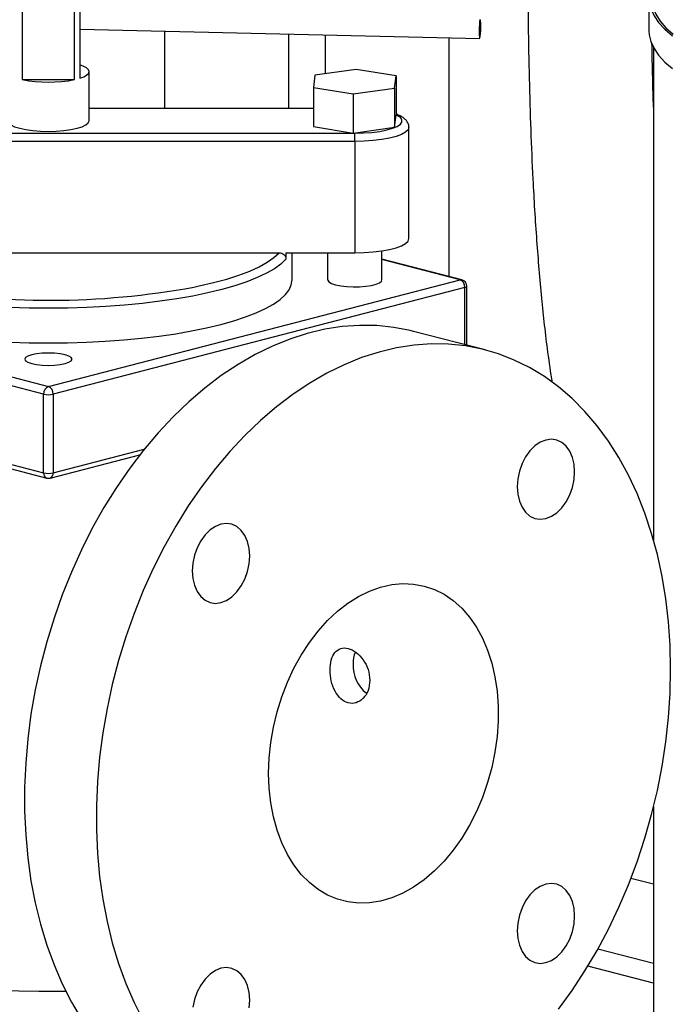
# Model space of a CAD drawing. Units: inches. Extents: x 0.1 to 22.1, y 0.1 to 17.1.
# Drawn here: x 4.7 to 5.2, y 3.7 to 4.5 of the extents above; entities that cross this region are included whole.
import ezdxf

# ---------------------------------------------------------------- set-up
doc = ezdxf.new("R2010")
doc.units = ezdxf.units.IN
doc.header["$MEASUREMENT"] = 0

msp = doc.modelspace()

# ---------------------------------------------------------------- linework, layer by layer
at = {"color": 7, "linetype": 'Continuous', "lineweight": 25}
for p, q in [((4.66660065, 4.47953204), (4.66660065, 4.41916167)), ((4.70689604, 4.41916169), (4.70689604, 4.47953206)), ((4.71081502, 4.48055538), (4.71081502, 4.42018501)), ((5.14886748, 4.48193222), (5.14886748, 4.45677793)), ((4.71081488, 4.45785947), (5.01865066, 4.45088891)), ((4.77608475, 4.45638155), (4.77608475, 4.39703057)), ((4.99521847, 4.26765963), (4.99521847, 4.4514195)), ((5.15236078, 4.4437842), (5.15236078, 4.06513232)), ((4.71799844, 4.38740763), (4.71799844, 4.4253443)), ((4.89181291, 4.42252427), (4.89063376, 4.41318995)), ((4.92363579, 4.42692717), (4.89181291, 4.42252427)), ((4.95427951, 4.42199573), (4.92363579, 4.42692717)), ((4.95310049, 4.41266136), (4.95427951, 4.42199573)), ((4.95427951, 4.42199573), (4.95427951, 4.39181054)), ((4.66660065, 4.41916167), (4.70689604, 4.41916169)), ((4.89063376, 4.41318995), (4.92127761, 4.40825847)), ((4.89063376, 4.41318995), (4.89063376, 4.38300476)), ((4.92127761, 4.40825847), (4.95310049, 4.41266136)), ((4.92127761, 4.40825847), (4.92127761, 4.37807329)), ((4.95310049, 4.41266136), (4.95310049, 4.38247618)), ((4.89063376, 4.39703055), (4.71799837, 4.39703054)), ((4.95310049, 4.38247618), (4.95427951, 4.39181054)), ((4.45104012, 4.37796075), (4.9224567, 4.37796073)), ((4.89063376, 4.38300476), (4.92127761, 4.37807329)), ((4.92127761, 4.37807329), (4.95310049, 4.38247618)), ((4.96412331, 4.29685208), (4.96412331, 4.38241697)), ((4.9224567, 4.37163286), (4.45103998, 4.37163284)), ((4.9224567, 4.37163286), (4.9224567, 4.28606796)), ((4.50923969, 4.28606795), (4.86425699, 4.28606796)), ((4.86956013, 4.28606795), (4.9224567, 4.28606796)), ((4.86956013, 4.28606795), (4.86956013, 4.28107728)), ((4.87424827, 4.26516155), (4.87424827, 4.28606799)), ((4.90162326, 4.28606799), (4.90162326, 4.26516155)), ((4.94329001, 4.26516155), (4.94329001, 4.28751271)), ((5.00482683, 4.26517283), (4.94329008, 4.28109971)), ((4.68674845, 4.18317184), (5.00353228, 4.26516153)), ((5.00718556, 4.25922543), (4.69040173, 4.17723574)), ((5.00869886, 4.21493455), (5.00869886, 4.26017097)), ((5.02284861, 4.21127233), (4.96760582, 4.22557022)), ((4.56153151, 4.21558037), (4.68674845, 4.18317184)), ((4.68309503, 4.1772357), (4.56518493, 4.20775308)), ((4.68309503, 4.11678486), (4.68309503, 4.1772357)), ((4.69040173, 4.17723574), (4.69040173, 4.1167849)), ((4.56518493, 4.14730224), (4.68309503, 4.11678486)), ((4.5675438, 4.14324595), (4.6854539, 4.11272857)), ((4.688043, 4.11272857), (4.75701463, 4.13057975)), ((5.15236078, 3.85992144), (5.15236078, 3.49094737)), ((5.15236071, 3.8003869), (5.13497002, 3.80488794)), ((5.1523607, 3.73938267), (5.10944814, 3.75048926)), ((5.1523607, 3.72429008), (5.10179935, 3.73737632))]:
    msp.add_line(p, q, dxfattribs=at)
at = {"color": 8, "linetype": 'Continuous', "lineweight": 25}
for p, q in [((4.87150942, 4.45422081), (4.87150942, 4.39703059)), ((4.89979371, 4.45358029), (4.89979371, 4.42362848)), ((4.8906339, 4.39685454), (4.7179983, 4.39685454)), ((5.00353228, 4.26516153), (4.94329008, 4.28075336)), ((5.00718556, 4.21532617), (5.00718556, 4.25922543)), ((4.69040173, 4.1167849), (4.76045828, 4.13491687))]:
    msp.add_line(p, q, dxfattribs=at)
at = {"color": 7, "linetype": 'Continuous', "lineweight": 25, "flags": 128}
for points in [[(5.15236078, 4.49492593), (5.15226219, 4.49474215), (5.15003558, 4.489458), (5.1489687, 4.48414969), (5.14906515, 4.47883425), (5.15032437, 4.47352881), (5.15274263, 4.46825027), (5.15631191, 4.46301569), (5.16102086, 4.4578418), (5.16685443, 4.45274525)], [(5.15236078, 4.49054832), (5.15234481, 4.49050367), (5.15104611, 4.48523292), (5.15090182, 4.47995153), (5.151912, 4.47467653), (5.15407382, 4.46942475), (5.15738003, 4.46421305), (5.16182024, 4.45905808), (5.16738022, 4.4539764)], [(5.01943953, 4.4599245), (5.01939176, 4.4624394), (5.01925611, 4.46428928), (5.01905291, 4.46519268), (5.01881321, 4.46501212), (5.01857357, 4.46377486), (5.01837044, 4.46166944), (5.01823472, 4.45901636), (5.01818702, 4.4562195), (5.01823472, 4.45370459), (5.01837044, 4.45185472), (5.01857357, 4.4509513), (5.01881321, 4.45113192), (5.01905291, 4.45236913), (5.01925611, 4.45447456), (5.01939176, 4.45712762), (5.01943953, 4.4599245)], [(5.14886748, 4.45677793), (5.14906515, 4.45367996), (5.15032437, 4.44837452), (5.15274263, 4.44309598), (5.15631191, 4.4378614), (5.16102086, 4.43268751), (5.16685443, 4.42759096)], [(4.71081502, 4.42018501), (4.71388615, 4.42133383), (4.71614767, 4.42260229), (4.71753217, 4.42395254), (4.71799844, 4.4253443), (4.71753224, 4.42673607), (4.71614767, 4.42808634), (4.71388608, 4.42935478), (4.71081488, 4.43050358)], [(4.65549831, 4.38740763), (4.65609878, 4.38582973), (4.65787716, 4.38431246), (4.66076494, 4.38291412), (4.66465129, 4.38168849), (4.66938679, 4.38068263), (4.67478956, 4.37993521), (4.68065181, 4.37947493), (4.68674838, 4.37931952), (4.69284488, 4.37947495), (4.69870713, 4.37993523), (4.70410989, 4.38068264), (4.70884547, 4.38168849), (4.71273174, 4.38291414), (4.71561952, 4.38431248), (4.7173979, 4.38582974), (4.71799844, 4.38740763)], [(4.9224567, 4.37163286), (4.9224567, 4.37263219), (4.9224567, 4.37364451), (4.92245663, 4.37463086), (4.92245663, 4.37555345), (4.9224567, 4.3763767), (4.92245663, 4.37706905), (4.92245663, 4.37760393), (4.9224567, 4.37796073)], [(4.9224567, 4.28606796), (4.92969205, 4.28623177), (4.93670754, 4.28671832), (4.94329008, 4.28751276), (4.94923945, 4.28859096), (4.9543752, 4.28992019), (4.95854114, 4.29146002), (4.96161054, 4.29316369), (4.96349042, 4.29497943), (4.96412331, 4.29685208)], [(4.86956013, 4.28107728), (4.86568947, 4.27736685), (4.86069664, 4.27374727), (4.85461251, 4.27024135), (4.84747562, 4.26687102), (4.83933062, 4.26365742), (4.83022867, 4.26062075), (4.82022681, 4.25777998), (4.80938755, 4.25515301), (4.79777933, 4.25275628), (4.78547447, 4.25060484), (4.77255054, 4.24871212), (4.75908837, 4.24709008), (4.74517244, 4.24574886), (4.73089015, 4.24469683), (4.71633089, 4.24394067), (4.70158627, 4.24348505), (4.68674831, 4.24333287), (4.67191063, 4.24348505), (4.65716573, 4.24394067)], [(4.65741698, 4.21723045), (4.67203729, 4.21678259), (4.68674831, 4.21663299), (4.70145947, 4.21678255), (4.71607978, 4.21723041), (4.73051929, 4.21797383), (4.74468909, 4.21900813), (4.75850152, 4.220327), (4.7718716, 4.22192226), (4.78471678, 4.22378415), (4.7969581, 4.22590111), (4.80851986, 4.22826012), (4.81933091, 4.23084665), (4.82932447, 4.23364475), (4.83843901, 4.23663716), (4.8466183, 4.23980545), (4.8538121, 4.24313002), (4.85997573, 4.24659045), (4.86507144, 4.25016537), (4.86906765, 4.25383279), (4.87193994, 4.25756999), (4.87367041, 4.26135402), (4.87424827, 4.26516155), (4.87424827, 4.26516155)], [(4.90162326, 4.26516155), (4.90166128, 4.26483598), (4.90256665, 4.26355737), (4.90462795, 4.26237202), (4.90772522, 4.26134878), (4.91167883, 4.26054711), (4.91625871, 4.26001361), (4.92119873, 4.25977932), (4.92621196, 4.2598578), (4.931007, 4.2602445), (4.93530499, 4.26091699), (4.93885636, 4.26183615), (4.94145466, 4.26294855), (4.94294874, 4.2641896), (4.94329001, 4.26516155)], [(4.96760582, 4.22557022), (4.96523313, 4.22616303), (4.95244091, 4.22864816), (4.93941376, 4.22999627), (4.92620028, 4.2302025), (4.91284949, 4.22926609), (4.8994111, 4.22719049), (4.88593517, 4.22398335), (4.87247169, 4.21965677), (4.85907091, 4.21422677), (4.84578256, 4.2077134), (4.83265612, 4.20014119), (4.81974042, 4.19153796), (4.80708351, 4.18193599), (4.79473246, 4.17137099), (4.78273333, 4.15988208), (4.7711305, 4.14751208), (4.7599674, 4.1343071), (4.74928535, 4.12031609), (4.7391242, 4.10559128), (4.72952183, 4.09018735), (4.72051377, 4.07416156), (4.71213363, 4.0575737), (4.70441251, 4.04048519), (4.69737933, 4.02295989), (4.69106006, 4.0050629), (4.68547837, 3.98686069), (4.68065485, 3.96842111), (4.67660748, 3.94981266), (4.67335147, 3.93110473), (4.67089872, 3.9123667), (4.66925847, 3.89366839), (4.66843683, 3.87507929), (4.66843683, 3.85666865), (4.66925847, 3.83850491), (4.67089872, 3.82065561), (4.67335147, 3.80318721), (4.67660748, 3.78616467), (4.68065485, 3.76965129), (4.68547837, 3.75370855), (4.69106006, 3.73839568), (4.69737933, 3.72376973), (4.70441251, 3.70988508), (4.71213363, 3.69679336)], [(5.1655186, 3.96593242), (5.16510757, 3.98422813), (5.16387608, 4.00224306), (5.16182861, 4.01991004), (5.15897291, 4.03716355), (5.15531949, 4.05393935), (5.15088204, 4.07017496), (5.14567695, 4.08581003), (5.13972371, 4.10078633), (5.1330443, 4.11504834), (5.12566376, 4.12854275), (5.1176094, 4.1412195), (5.10891129, 4.1530315), (5.09960172, 4.16393469), (5.08971532, 4.17388845), (5.07928896, 4.18285594), (5.06836127, 4.19080372), (5.05697304, 4.19770212), (5.04516653, 4.20352562), (5.03298571, 4.20825254), (5.02047592, 4.21186514), (5.0076837, 4.21435027), (4.99465655, 4.21569839), (4.98144307, 4.21590461), (4.96809228, 4.21496821), (4.95465389, 4.2128926), (4.94117796, 4.20968547), (4.92771448, 4.20535888), (4.9143137, 4.19992889), (4.90102535, 4.19341552), (4.88789891, 4.1858433), (4.87498321, 4.17724007), (4.8623263, 4.16763811), (4.84997525, 4.15707311), (4.83797612, 4.14558419), (4.8263733, 4.1332142), (4.81521019, 4.12000922), (4.80452815, 4.1060182), (4.794367, 4.0912934), (4.78476462, 4.07588946), (4.77575656, 4.05986367), (4.76737642, 4.04327581), (4.7596553, 4.0261873), (4.75262212, 4.00866201), (4.74630286, 3.99076502), (4.74072116, 3.97256281), (4.73589765, 3.95412323), (4.73185028, 3.93551478), (4.72859427, 3.91680685), (4.72614151, 3.89806881), (4.72450127, 3.8793705), (4.72367962, 3.8607814), (4.72367962, 3.84237076), (4.72450127, 3.82420702), (4.72614151, 3.80635772), (4.72859427, 3.78888932), (4.73185028, 3.77186678), (4.73589765, 3.7553534), (4.74072116, 3.73941066), (4.74630286, 3.72409779), (4.75262212, 3.70947185), (4.7596553, 3.6955872)], [(4.67386697, 4.20082496), (4.6776382, 4.20007601), (4.6820296, 4.19960525), (4.68674222, 4.19944466), (4.69145498, 4.19960521), (4.69584652, 4.20007601), (4.69961748, 4.20082496), (4.7025112, 4.20180096), (4.70433024, 4.20293757), (4.70495055, 4.20415732), (4.7043301, 4.20537704), (4.7025112, 4.20651362), (4.69961748, 4.20748968), (4.69584639, 4.2082386), (4.69145484, 4.2087094), (4.68674222, 4.20886998), (4.6820296, 4.2087094), (4.67763806, 4.2082386), (4.67386711, 4.20748965), (4.67097338, 4.20651365), (4.66915435, 4.20537704), (4.6685339, 4.20415732), (4.66915435, 4.20293761), (4.67097338, 4.20180099), (4.67386697, 4.20082496)], [(5.04745059, 4.10612736), (5.04787524, 4.10034844), (5.04913266, 4.09501134), (5.05117467, 4.0903212), (5.05392272, 4.08645828), (5.05727124, 4.08357104), (5.06109149, 4.08177036), (5.06523676, 4.08112556), (5.06954768, 4.08166133), (5.07385861, 4.08335706), (5.07800388, 4.08614761), (5.0818242, 4.08992581), (5.08517271, 4.09454638), (5.08792076, 4.09983178), (5.08996277, 4.10557895), (5.09122019, 4.11156694), (5.09164477, 4.11756566), (5.09122019, 4.1233446), (5.08996277, 4.1286817), (5.08792076, 4.13337175), (5.08517271, 4.13723466), (5.0818242, 4.14012191), (5.07800388, 4.14192257), (5.07385861, 4.14256746), (5.06954768, 4.1420317), (5.06523676, 4.14033596), (5.06109149, 4.13754532), (5.05727124, 4.13376713), (5.05392272, 4.12914657), (5.05117467, 4.12386116), (5.04913266, 4.11811409), (5.04787524, 4.1121261), (5.04745059, 4.10612736)], [(4.79745057, 4.0414226), (4.79787522, 4.03564367), (4.79913271, 4.03030659), (4.80117465, 4.02561643), (4.80392277, 4.02175353), (4.80727129, 4.01886629), (4.81109147, 4.01706559), (4.81523674, 4.0164208), (4.81954766, 4.01695656), (4.82385859, 4.0186523), (4.82800386, 4.02144284), (4.83182418, 4.02522105), (4.83517269, 4.02984161), (4.83792081, 4.03512704), (4.83996275, 4.04087418), (4.84122024, 4.04686219), (4.84164475, 4.05286089), (4.84122024, 4.05863985), (4.83996275, 4.06397694), (4.83792081, 4.068667), (4.83517269, 4.0725299), (4.83182418, 4.07541714), (4.82800386, 4.0772178), (4.82385859, 4.07786269), (4.81954766, 4.07732693), (4.81523674, 4.07563119), (4.81109147, 4.07284055), (4.80727129, 4.06906239), (4.80392277, 4.06444182), (4.80117465, 4.0591564), (4.79913271, 4.05340934), (4.79787522, 4.04742134), (4.79745057, 4.0414226)], [(4.85615942, 3.88586438), (4.85657204, 3.89762431), (4.85780602, 3.90948808), (4.8598499, 3.9213448), (4.86268471, 3.9330839), (4.86628365, 3.94459576), (4.87061352, 3.95577282), (4.8756336, 3.96651076), (4.88129708, 3.97670924), (4.88755115, 3.98627319), (4.89433737, 3.99511326), (4.90159242, 4.00314683), (4.90924855, 4.01029896), (4.91723418, 4.01650296), (4.92547488, 4.02170074), (4.93389367, 4.02584385), (4.94241188, 4.02889362), (4.95095007, 4.03082155), (4.95942853, 4.03160965), (4.96776795, 4.03125053), (4.97589062, 4.02974758), (4.9837207, 4.0271149), (4.99118497, 4.02337688), (4.9982138, 4.01856859), (5.00474158, 4.0127349), (5.01070734, 4.0059302), (5.01605541, 3.9982181), (5.02073581, 3.98967058), (5.02470485, 3.98036744), (5.02792546, 3.97039545), (5.03036764, 3.95984789), (5.03200857, 3.94882322), (5.03283284, 3.93742422), (5.03283284, 3.92575743), (5.03200857, 3.91393175), (5.03036764, 3.90205762), (5.02792546, 3.89024589), (5.02470485, 3.87860684), (5.02073581, 3.86724919), (5.01605541, 3.85627885), (5.01070734, 3.84579839), (5.00474158, 3.83590559), (4.9982138, 3.82669287), (4.99118497, 3.81824619), (4.9837207, 3.81064443), (4.97589062, 3.80395856), (4.96776795, 3.79825101), (4.95942853, 3.79357508), (4.95095007, 3.78997445), (4.94241188, 3.78748269), (4.93389367, 3.78612306), (4.92547488, 3.78590834), (4.91723418, 3.78684042), (4.90924855, 3.7889107), (4.90159242, 3.79209977), (4.89433737, 3.79637786), (4.88755115, 3.80170511), (4.88129708, 3.80803172), (4.8756336, 3.81529862), (4.87061352, 3.82343792), (4.86628365, 3.83237368), (4.86268471, 3.84202254), (4.8598499, 3.85229423), (4.85780602, 3.86309302), (4.85657204, 3.87431798), (4.85615942, 3.88586438)], [(5.07928896, 3.70437311), (5.08971532, 3.71873769), (5.09960172, 3.73380907), (5.10891129, 3.74953124), (5.1176094, 3.76584567), (5.12566376, 3.78269167), (5.1330443, 3.80000663), (5.13972371, 3.81772605), (5.14567695, 3.83578402), (5.15088204, 3.85411344), (5.15531949, 3.87264605), (5.15897291, 3.89131295), (5.16182861, 3.91004468), (5.16387608, 3.92877161), (5.16510757, 3.94742395), (5.1655186, 3.96593242)], [(5.04745059, 3.76462099), (5.04787524, 3.75884206), (5.04913266, 3.75350496), (5.05117467, 3.74881487), (5.05392272, 3.74495195), (5.05727124, 3.74206471), (5.06109149, 3.74026403), (5.06523676, 3.73961919), (5.06954768, 3.74015495), (5.07385861, 3.74185068), (5.07800388, 3.74464128), (5.0818242, 3.74841948), (5.08517271, 3.75304005), (5.08792076, 3.75832545), (5.08996277, 3.76407257), (5.09122019, 3.77006056), (5.09164477, 3.77605928), (5.09122019, 3.78183823), (5.08996277, 3.78717532), (5.08792076, 3.79186542), (5.08517271, 3.79572833), (5.0818242, 3.79861558), (5.07800388, 3.80041624), (5.07385861, 3.80106108), (5.06954768, 3.80052532), (5.06523676, 3.79882958), (5.06109149, 3.79603899), (5.05727124, 3.7922608), (5.05392272, 3.78764024), (5.05117467, 3.78235483), (5.04913266, 3.77660772), (5.04787524, 3.77061973), (5.04745059, 3.76462099)], [(4.84122024, 3.70535581), (4.84164475, 3.71135451), (4.84122024, 3.71713348), (4.83996275, 3.72247056), (4.83792081, 3.72716067), (4.83517269, 3.73102357), (4.83182418, 3.73391081), (4.82800386, 3.73571147), (4.82385859, 3.73635632), (4.81954766, 3.73582055), (4.81523674, 3.73412482), (4.81109147, 3.73133422), (4.80727129, 3.72755606), (4.80392277, 3.72293549), (4.80117465, 3.71765006), (4.79913271, 3.71190297), (4.79787522, 3.70591496)]]:
    msp.add_lwpolyline(points, dxfattribs=at)
at = {"color": 8, "linetype": 'Continuous', "lineweight": 25, "flags": 128}
for points in [[(4.9224567, 4.37796073), (4.92916355, 4.3781216), (4.9356419, 4.37859868), (4.94167141, 4.37937575), (4.94704658, 4.38042631), (4.95158428, 4.38171463), (4.95513005, 4.3831968), (4.95756331, 4.38482236), (4.95880089, 4.386536), (4.95880096, 4.38827929), (4.95756331, 4.3899929), (4.95513012, 4.39161848), (4.95427958, 4.39203431)], [(4.96412214, 4.38233328), (4.96349042, 4.38054433), (4.96161054, 4.37872858), (4.95854114, 4.37702491), (4.9543752, 4.37548509), (4.94923945, 4.37415586), (4.94329008, 4.37307765), (4.93670754, 4.37228321), (4.92969205, 4.37179666), (4.9224567, 4.37163286)], [(4.7985702, 4.25957737), (4.80287027, 4.26046878), (4.81389324, 4.26302726), (4.82407783, 4.26580882), (4.83335677, 4.2687951), (4.84166895, 4.27196636), (4.84895968, 4.27530171), (4.85518069, 4.27877921), (4.86029114, 4.28237584), (4.86425699, 4.28606796)], [(5.00353228, 4.26516153), (5.00424496, 4.26525013), (5.00482683, 4.26517283)], [(4.47841497, 3.77199092), (4.47854094, 3.77011634), (4.47967039, 3.76608045), (4.48196606, 3.76207784), (4.48541497, 3.75813105), (4.48999775, 3.75426229), (4.49568854, 3.75049342), (4.50245554, 3.74684561), (4.51026018, 3.74333939), (4.51905889, 3.73999454), (4.52880189, 3.73682988), (4.53943443, 3.73386325), (4.55089663, 3.73111135), (4.56312391, 3.72858967), (4.57604743, 3.7263124), (4.58959443, 3.72429241), (4.60368846, 3.72254098), (4.61825028, 3.7210681), (4.63319803, 3.71988198), (4.64844722, 3.71898934), (4.66391213, 3.71839518), (4.67950563, 3.71810286), (4.69513993, 3.71811406), (4.70008015, 3.7181808)]]:
    msp.add_lwpolyline(points, dxfattribs=at)
at = {"color": 7, "linetype": 'Continuous', "lineweight": 25}
for centre, radius, start, end in [((4.6867483, 4.52244452), 0.10522963, 258.96178744, 281.03826344), ((5.00114129, 4.25959781), 0.00605573, 356.47452835, 66.74455876), ((5.00353218, 4.26017096), 0.00516667, 0, 75.4891813), ((4.68655617, 4.87323784), 0.62379989, 260.08269146, 280.34455411), ((4.68913923, 4.1776081), 0.00605566, 113.25359058, 183.52569469), ((4.68435746, 4.17760812), 0.00605573, 356.47452835, 66.74455876), ((4.6867483, 4.19360562), 0.01677262, 257.41947519, 282.58108609), ((4.6867483, 4.13315479), 0.01677262, 257.41947519, 282.58108609), ((4.68674835, 4.11773041), 0.00516667, 255.4891813, 284.5108187), ((4.94404937, 3.97016687), 0.02292924, 157.08026965, 181.14899548), ((4.94902837, 3.96893227), 0.02791438, 178.40945006, 230.89790286)]:
    msp.add_arc(centre, radius, start, end, dxfattribs=at)
at = {"color": 8, "linetype": 'Continuous', "lineweight": 25}
for centre, radius, start, end in [((5.00714407, 4.26097559), 0.00175065, 271.35780489, 332.63789503), ((4.68697796, 4.1163289), 0.00390962, 173.30250195, 247.05636391), ((4.68651912, 4.11632866), 0.00390932, 292.9424294, 6.70206331)]:
    msp.add_arc(centre, radius, start, end, dxfattribs=at)
at = {"color": 7, "linetype": 'Continuous', "lineweight": 25}
for points, knots in [([(5.05555774, 4.54891869), (5.05555808, 4.53406466), (5.05555876, 4.50485263), (5.05588749, 4.46189059), (5.0566053, 4.42058389), (5.05775941, 4.38098797), (5.0595473, 4.33945684), (5.06215777, 4.2963481), (5.06597272, 4.25200648), (5.06984924, 4.21558953), (5.07308881, 4.19397575), (5.07425273, 4.18621032)], [0, 0, 0, 0, 0.122701969, 0.241306446, 0.355197918, 0.464387163, 0.568907288, 0.698811595, 0.820989963, 0.935685026, 1, 1, 1, 1]), ([(5.15236073, 4.39786906), (5.15212966, 4.40538518), (5.15162126, 4.42192218), (5.15133837, 4.43846346), (5.15118406, 4.44748668)], [0, 0, 0, 0, 0.454502815, 1, 1, 1, 1]), ([(4.96404802, 4.3822044), (4.96407556, 4.38237457), (4.96425182, 4.38346375), (4.96359892, 4.38548323), (4.96224525, 4.3877391), (4.96020902, 4.38962938), (4.95768473, 4.39125165), (4.9554055, 4.39214242), (4.95427951, 4.39258249)], [0, 0, 0, 0, 0.032064974, 0.205234722, 0.373401209, 0.557510149, 0.781399543, 1, 1, 1, 1]), ([(4.86425699, 4.28606796), (4.86494206, 4.28599513), (4.86631146, 4.28584954), (4.86807682, 4.28471824), (4.86906956, 4.28333879), (4.86950067, 4.28207293), (4.8695403, 4.28140924), (4.86956013, 4.28107728)], [0, 0, 0, 0, 0.249763238, 0.499257309, 0.748560767, 0.874240534, 1, 1, 1, 1]), ([(4.90344706, 3.96513176), (4.90363733, 3.96780692), (4.90401773, 3.97315547), (4.9070135, 3.97904512), (4.91154358, 3.98225153), (4.91735131, 3.98227804), (4.92360811, 3.97913282), (4.92918133, 3.97330718), (4.93326914, 3.96557978), (4.93381543, 3.95999303), (4.93408843, 3.95720119)], [0, 0, 0, 0, 0.12507647, 0.250069166, 0.374991636, 0.499880573, 0.624862918, 0.750005957, 0.875071442, 1, 1, 1, 1]), ([(4.93408843, 3.95720119), (4.93381571, 3.95450866), (4.93327015, 3.94912251), (4.92918874, 3.9429499), (4.92362243, 3.93946757), (4.91736527, 3.93932172), (4.91155198, 3.94258104), (4.90701915, 3.94866709), (4.9040192, 3.9566739), (4.90363799, 3.96230925), (4.90344706, 3.96513176)], [0, 0, 0, 0, 0.1248770582, 0.2498045872, 0.3747685655, 0.4998164707, 0.624839492, 0.7497935657, 0.8746822062, 1, 1, 1, 1]), ([(4.47854371, 3.77199015), (4.47852589, 3.76951191), (4.47847701, 3.76271012), (4.47953645, 3.75166506), (4.48158423, 3.73899833), (4.4846213, 3.72666604), (4.48853944, 3.71472858), (4.49330296, 3.7032416), (4.49885387, 3.69225533), (4.50513676, 3.6818144), (4.51209301, 3.67195706), (4.51966396, 3.66271579), (4.52778986, 3.65411537), (4.53641294, 3.64617383), (4.54547873, 3.6389008), (4.5549393, 3.6322961), (4.56476139, 3.62634938), (4.5749364, 3.62103664), (4.58550064, 3.61632058), (4.59656028, 3.61215116), (4.60831369, 3.6084784), (4.62099718, 3.60528504), (4.63454295, 3.60265562), (4.64846125, 3.60069573), (4.66215767, 3.59941203), (4.67536494, 3.59872127), (4.68824684, 3.59853903), (4.70103215, 3.59883199), (4.71394258, 3.59961734), (4.72724965, 3.60096913), (4.74135632, 3.60305614), (4.75556733, 3.60596145), (4.76925484, 3.60963933), (4.78175522, 3.61387187), (4.79292839, 3.61837254), (4.79982968, 3.62184897), (4.80297122, 3.62343148)], [0, 0, 0, 0, 0.017285862, 0.047442826, 0.077267184, 0.106775489, 0.135980889, 0.164895099, 0.193528242, 0.221890212, 0.249990918, 0.277842653, 0.305460553, 0.332866664, 0.360093412, 0.387190733, 0.414240972, 0.441380512, 0.468838039, 0.496987664, 0.526406314, 0.557838326, 0.591672587, 0.625906951, 0.658192599, 0.688719107, 0.718322447, 0.747787262, 0.777715411, 0.808862537, 0.842344314, 0.879698909, 0.913589903, 0.944944862, 0.974938329, 1, 1, 1, 1])]:
    msp.add_open_spline(points, degree=3, knots=knots, dxfattribs=at)

doc.saveas('drawing.dxf')
